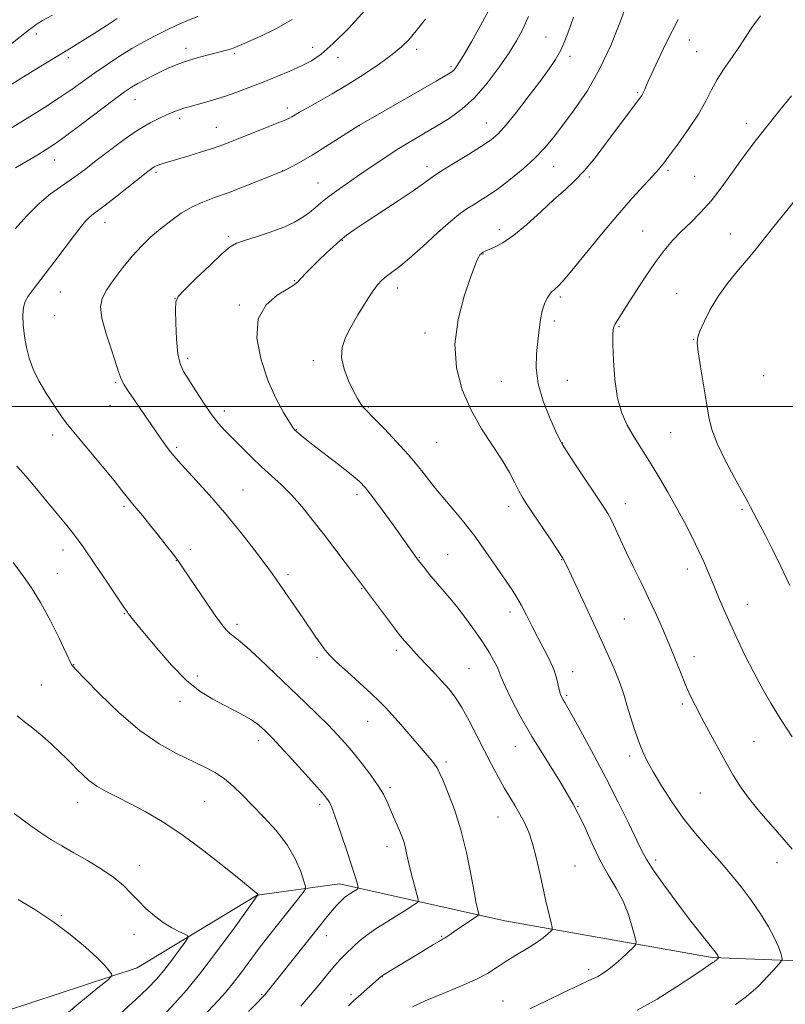
# Model space of a CAD drawing. Extents: x 2182300 to 2185200, y 284800 to 287700.
# Drawn here: x 2184727 to 2184969, y 286311 to 286622 of the extents above; entities that cross this region are included whole.
import ezdxf

# ---------------------------------------------------------------- set-up
doc = ezdxf.new("R2010")
doc.units = 0
doc.header["$MEASUREMENT"] = 0
for name, color, linetype, lineweight in [('BREAKLINE DTM HARD', 7, 'Continuous', 0), ('CONTOUR INDEX', 41, 'Continuous', 13), ('CONTOUR INTERMEDIATE', 44, 'Continuous', 0), ('GRID LINE', 7, 'Continuous', 0), ('SPOT ELEVATION DTM', 2, 'Continuous', 13)]:
    doc.layers.add(name, color=color, linetype=linetype, lineweight=lineweight)

msp = doc.modelspace()

# ---------------------------------------------------------------- linework, layer by layer
at = {"layer": 'BREAKLINE DTM HARD'}
msp.add_polyline3d([(2185000, 286323.743, 1113.135), (2184946.11, 286325.84, 1107.8), (2184880.51, 286337.4, 1102.85), (2184828.28, 286349.05, 1097.37), (2184802.23, 286345.52, 1093.96), (2184764.29, 286322.51, 1090.49), (2184714.27, 286306.1, 1087.28), (2184688.39, 286280.5, 1085.41), (2184675.8, 286265.04, 1084.34)], dxfattribs=at)
at = {"layer": 'CONTOUR INDEX', "flags": 128}
for points, elevation in [([(2184737.515, 286623.778), (2184734.448, 286622.023), (2184733.029, 286621.182), (2184732.407, 286620.772), (2184731.861, 286620.377), (2184730.296, 286619.189), (2184727.379, 286616.915), (2184721.613, 286612.35)], 1090), ([(2184855.479, 286622.531), (2184852.557, 286618.803), (2184850.192, 286615.993), (2184847.89, 286613.703), (2184844.969, 286611.319), (2184840.94, 286608.391), (2184836.101, 286605.111), (2184830.946, 286601.832), (2184825.947, 286598.864), (2184821.498, 286596.353), (2184817.97, 286594.399), (2184815.611, 286593.059), (2184813.272, 286591.657), (2184812.507, 286591.232), (2184811.313, 286590.688), (2184809.094, 286589.768), (2184794.104, 286583.764), (2184791.435, 286582.752), (2184788.462, 286581.735), (2184784.689, 286580.547), (2184780.626, 286579.318), (2184772.84, 286576.998), (2184771.761, 286576.653), (2184770.96, 286576.366), (2184770.305, 286576.079), (2184769.703, 286575.746), (2184768.991, 286575.263), (2184767.724, 286574.298), (2184757.525, 286566.256), (2184753.829, 286563.379), (2184750.007, 286560.493), (2184749.042, 286559.677), (2184748.016, 286558.617), (2184746.6, 286556.92), (2184744.511, 286554.22), (2184738.33, 286545.97), (2184735.258, 286541.925), (2184731.094, 286536.635), (2184729.835, 286534.861), (2184728.955, 286533.189), (2184728.42, 286531.309), (2184728.22, 286528.919), (2184728.336, 286525.83), (2184728.728, 286522.297), (2184729.35, 286518.687), (2184730.197, 286515.256), (2184731.423, 286511.831), (2184733.221, 286508.128), (2184735.655, 286504.024), (2184738.263, 286500.041), (2184740.456, 286496.862), (2184741.893, 286494.856), (2184743.243, 286493.145), (2184753.254, 286481.165), (2184757.03, 286476.596), (2184759.532, 286473.499), (2184762.439, 286469.818), (2184764.037, 286467.885), (2184766.014, 286465.514), (2184768.363, 286462.648), (2184771.009, 286459.327), (2184773.612, 286455.993), (2184775.764, 286453.188), (2184777.239, 286451.208), (2184778.528, 286449.371), (2184783.016, 286442.742), (2184786.166, 286438.116), (2184789.039, 286433.964), (2184791.089, 286431.122), (2184792.484, 286429.396), (2184793.564, 286428.336), (2184796.36, 286426.187), (2184799.045, 286423.894), (2184803.054, 286420.19), (2184807.896, 286415.577), (2184817.441, 286406.396), (2184821.422, 286402.544), (2184824.794, 286399.214), (2184827.586, 286396.335), (2184830.08, 286393.586), (2184832.622, 286390.581), (2184835.431, 286387.081), (2184838.215, 286383.42), (2184840.559, 286380.08), (2184842.169, 286377.405), (2184843.248, 286375.204), (2184845.04, 286371.013), (2184846.866, 286366.893), (2184847.604, 286365.197), (2184848.205, 286363.669), (2184848.696, 286362.137), (2184849.118, 286360.419), (2184849.581, 286358.296), (2184850.209, 286355.535), (2184851.071, 286352.075), (2184851.994, 286348.531), (2184852.751, 286345.689), (2184853.132, 286344.094), (2184853.019, 286343.34), (2184852.314, 286342.781), (2184850.944, 286341.884), (2184848.928, 286340.585), (2184846.308, 286338.93), (2184843.189, 286336.99), (2184839.934, 286334.917), (2184836.971, 286332.881), (2184834.622, 286331.025), (2184832.798, 286329.377), (2184829.953, 286326.634), (2184828.526, 286325.2), (2184826.81, 286323.291), (2184824.643, 286320.667), (2184822.066, 286317.479), (2184819.174, 286313.977), (2184816.047, 286310.369)], 1100), ([(2184935.343, 286622.382), (2184931.692, 286615.214), (2184928.912, 286609.438), (2184927.004, 286605.289), (2184925.914, 286602.855), (2184925.386, 286601.629), (2184924.849, 286600.297), (2184924.549, 286599.607), (2184924.23, 286598.956), (2184923.867, 286598.348), (2184923.281, 286597.527), (2184918.373, 286591.051), (2184915.615, 286587.357), (2184912.436, 286583.07), (2184909.069, 286578.657), (2184905.776, 286574.663), (2184902.714, 286571.443), (2184899.615, 286568.568), (2184896.102, 286565.417), (2184891.952, 286561.594), (2184887.542, 286557.599), (2184883.401, 286554.157), (2184879.968, 286551.817), (2184877.325, 286550.42), (2184874.335, 286549.156), (2184873.72, 286548.848), (2184873.357, 286548.604), (2184873.029, 286548.323), (2184872.679, 286547.93), (2184872.292, 286547.354), (2184871.815, 286546.413), (2184871.034, 286544.475), (2184869.7, 286540.793), (2184867.743, 286534.916), (2184865.823, 286527.559), (2184864.786, 286519.729), (2184865.269, 286512.264), (2184867.094, 286505.324), (2184869.877, 286498.899), (2184873.218, 286492.994), (2184876.656, 286487.675), (2184879.713, 286483.024), (2184882.029, 286479.102), (2184883.712, 286475.887), (2184884.989, 286473.335), (2184886.108, 286471.298), (2184887.425, 286469.211), (2184889.317, 286466.405), (2184894.902, 286458.192), (2184897.367, 286454.51), (2184898.921, 286452.048), (2184900.098, 286449.825), (2184901.678, 286446.458), (2184907.344, 286434.253), (2184910.481, 286427.434), (2184913.136, 286421.567), (2184915.207, 286416.838), (2184916.693, 286413.225), (2184917.649, 286410.583), (2184918.352, 286408.284), (2184919.137, 286405.576), (2184920.247, 286401.948), (2184921.572, 286397.855), (2184922.913, 286393.993), (2184924.16, 286390.825), (2184925.561, 286387.882), (2184927.452, 286384.461), (2184930.079, 286380.068), (2184933.316, 286375.033), (2184936.945, 286369.893), (2184940.761, 286365.079), (2184944.616, 286360.597), (2184948.377, 286356.345), (2184951.933, 286352.221), (2184955.277, 286348.121), (2184958.422, 286343.94), (2184961.349, 286339.649), (2184963.895, 286335.529), (2184965.858, 286331.938), (2184967.109, 286329.159), (2184967.791, 286327.18), (2184968.116, 286325.914), (2184968.197, 286325.174), (2184967.757, 286324.372), (2184966.416, 286322.821), (2184963.938, 286320.078), (2184960.642, 286316.683), (2184956.987, 286313.418), (2184953.333, 286310.852)], 1110), ([(2184726.68, 286344.174), (2184732.011, 286340.968), (2184737.719, 286337.189), (2184743.189, 286333.087), (2184747.987, 286329.093), (2184751.728, 286325.684), (2184754.155, 286323.225), (2184755.517, 286321.627), (2184756.194, 286320.686), (2184756.342, 286320.064), (2184755.226, 286318.892), (2184751.891, 286316.164), (2184745.875, 286311.276), (2184738.691, 286305.23)], 1090)]:
    msp.add_lwpolyline(points, dxfattribs=dict(at, elevation=elevation))
at = {"layer": 'CONTOUR INTERMEDIATE', "flags": 128}
for points, elevation in [([(2184875.532, 286625.362), (2184872.902, 286620.492), (2184869.986, 286615.348), (2184867.467, 286611.024), (2184865.852, 286608.331), (2184864.958, 286606.958), (2184864.43, 286606.312), (2184863.813, 286605.804), (2184862.275, 286604.857), (2184858.887, 286602.897), (2184834.43, 286588.879), (2184828.319, 286584.93), (2184823.995, 286582.177), (2184819.69, 286579.523), (2184816.147, 286577.473), (2184813.503, 286576.049), (2184810.355, 286574.455), (2184803.213, 286571.548), (2184798.2, 286569.547), (2184793.14, 286567.61), (2184788.81, 286566.056), (2184785.1, 286564.67), (2184781.676, 286563.11), (2184778.274, 286561.115), (2184774.92, 286558.769), (2184771.71, 286556.242), (2184768.698, 286553.642), (2184765.789, 286550.838), (2184762.845, 286547.635), (2184759.812, 286543.957), (2184756.966, 286540.191), (2184754.669, 286536.839), (2184753.225, 286534.171), (2184752.72, 286531.521), (2184753.185, 286527.99), (2184754.545, 286523.047), (2184756.3, 286517.625), (2184757.844, 286513.029), (2184758.758, 286510.179), (2184759.366, 286508.472), (2184760.18, 286506.919), (2184761.582, 286504.751), (2184763.438, 286502.05), (2184765.486, 286499.115), (2184771.083, 286491.005), (2184772.564, 286488.883), (2184773.832, 286487.105), (2184774.914, 286485.645), (2184775.914, 286484.384), (2184777.259, 286482.837), (2184779.454, 286480.427), (2184782.848, 286476.733), (2184787.146, 286471.964), (2184791.894, 286466.487), (2184796.644, 286460.713), (2184800.961, 286455.244), (2184804.417, 286450.728), (2184806.756, 286447.575), (2184808.415, 286445.235), (2184816.661, 286433.226), (2184820.863, 286427.056), (2184822.471, 286424.722), (2184823.739, 286422.991), (2184825.172, 286421.36), (2184827.396, 286419.195), (2184830.785, 286416.088), (2184838.271, 286409.31), (2184840.855, 286406.881), (2184842.864, 286404.832), (2184844.968, 286402.5), (2184847.642, 286399.43), (2184857.244, 286388.279), (2184858.377, 286386.891), (2184859.132, 286385.801), (2184859.847, 286384.4), (2184860.912, 286381.978), (2184862.589, 286378.002), (2184864.637, 286372.621), (2184866.683, 286366.159), (2184868.423, 286359.051), (2184869.804, 286352.181), (2184870.836, 286346.549), (2184871.541, 286342.885), (2184871.982, 286340.858), (2184872.231, 286339.872), (2184872.299, 286339.367), (2184871.948, 286338.933), (2184870.876, 286338.2), (2184866.585, 286335.369), (2184864.437, 286333.929), (2184862.959, 286332.909), (2184862.049, 286332.265), (2184861.457, 286331.867), (2184860.896, 286331.547), (2184859.912, 286331.006), (2184858.012, 286329.909), (2184854.921, 286328.062), (2184841.867, 286320.125), (2184841.608, 286319.947), (2184834.145, 286313.384), (2184832.717, 286312.081), (2184831.16, 286310.527)], 1102), ([(2184919.023, 286627.009), (2184916.96, 286621.375), (2184914.068, 286614.174), (2184910.523, 286606.628), (2184906.54, 286599.765), (2184902.507, 286593.843), (2184898.85, 286588.931), (2184895.834, 286585.005), (2184893.076, 286581.692), (2184890.03, 286578.528), (2184886.327, 286575.187), (2184882.313, 286571.889), (2184878.511, 286568.995), (2184875.334, 286566.771), (2184872.747, 286565.113), (2184870.605, 286563.826), (2184868.692, 286562.657), (2184866.51, 286561.108), (2184863.488, 286558.626), (2184859.301, 286554.905), (2184854.596, 286550.648), (2184850.266, 286546.807), (2184847, 286544.106), (2184844.683, 286542.347), (2184843, 286541.101), (2184841.637, 286539.941), (2184840.286, 286538.438), (2184838.64, 286536.163), (2184836.505, 286532.861), (2184834.139, 286528.982), (2184831.91, 286525.147), (2184830.158, 286521.807), (2184829.105, 286518.721), (2184828.945, 286515.473), (2184829.759, 286511.807), (2184831.176, 286508.093), (2184832.714, 286504.86), (2184833.982, 286502.51), (2184834.956, 286500.942), (2184835.702, 286499.929), (2184836.367, 286499.177), (2184839.359, 286496.172), (2184842.533, 286492.911), (2184846.351, 286488.885), (2184850.011, 286484.863), (2184852.886, 286481.464), (2184855.047, 286478.715), (2184856.739, 286476.489), (2184858.218, 286474.615), (2184859.792, 286472.722), (2184864.406, 286467.289), (2184867.56, 286463.444), (2184871.036, 286458.968), (2184874.607, 286454.057), (2184877.964, 286449.236), (2184882.834, 286442.075), (2184884.394, 286439.649), (2184885.837, 286437.141), (2184887.461, 286434.027), (2184889.256, 286430.459), (2184891.131, 286426.757), (2184892.984, 286423.198), (2184894.665, 286419.879), (2184896.011, 286416.854), (2184896.912, 286414.18), (2184897.475, 286411.927), (2184897.858, 286410.168), (2184898.2, 286408.929), (2184898.555, 286408.046), (2184898.958, 286407.312), (2184899.498, 286406.431), (2184900.484, 286404.766), (2184902.28, 286401.594), (2184905.119, 286396.433), (2184908.702, 286389.774), (2184912.6, 286382.348), (2184916.4, 286374.888), (2184919.75, 286368.134), (2184922.319, 286362.828), (2184923.975, 286359.357), (2184925.407, 286356.699), (2184927.504, 286353.477), (2184930.871, 286348.727), (2184934.969, 286343.143), (2184938.972, 286337.827), (2184942.206, 286333.668), (2184944.599, 286330.685), (2184946.23, 286328.681), (2184947.199, 286327.449), (2184947.69, 286326.765), (2184947.905, 286326.394), (2184948.019, 286326.142), (2184948.111, 286325.847), (2184948.118, 286325.779), (2184948.078, 286325.707), (2184947.731, 286325.316), (2184947.431, 286325.008), (2184947.099, 286324.711), (2184946.756, 286324.47), (2184946.349, 286324.219), (2184945.804, 286323.866), (2184943.23, 286322.071), (2184939.996, 286319.874), (2184934.881, 286316.492), (2184928.671, 286312.607), (2184922.437, 286309.119)], 1108), ([(2184783.464, 286623.358), (2184780.506, 286622.156), (2184777.124, 286620.658), (2184773.561, 286618.992), (2184770.004, 286617.247), (2184766.41, 286615.361), (2184762.682, 286613.235), (2184758.767, 286610.814), (2184754.806, 286608.205), (2184750.984, 286605.558), (2184743.767, 286600.36), (2184739.719, 286597.571), (2184735.058, 286594.548), (2184730.293, 286591.578), (2184722.949, 286587.119)], 1094), ([(2184758.034, 286622.725), (2184754.491, 286620.405), (2184750.769, 286617.995), (2184747.191, 286615.738), (2184743.498, 286613.468), (2184734.351, 286607.936), (2184729.237, 286604.805), (2184724.687, 286601.928)], 1092), ([(2184836.347, 286625.18), (2184831.197, 286619.682), (2184826.319, 286614.746), (2184822.53, 286611.395), (2184819.426, 286609.274), (2184816.301, 286607.682), (2184812.609, 286606.05), (2184808.469, 286604.329), (2184804.164, 286602.601), (2184799.931, 286600.94), (2184795.838, 286599.401), (2184791.905, 286598.03), (2184788.189, 286596.866), (2184784.887, 286595.923), (2184780.353, 286594.702), (2184779.032, 286594.325), (2184777.943, 286593.97), (2184776.794, 286593.54), (2184775.408, 286592.978), (2184773.636, 286592.234), (2184771.336, 286591.228), (2184768.39, 286589.738), (2184764.687, 286587.513), (2184760.245, 286584.442), (2184755.59, 286580.987), (2184751.378, 286577.753), (2184748.075, 286575.193), (2184745.393, 286573.163), (2184742.854, 286571.366), (2184740.055, 286569.499), (2184736.89, 286567.223), (2184733.326, 286564.192), (2184729.438, 286560.269), (2184725.73, 286556.157)], 1098), ([(2184813.341, 286622.399), (2184808.37, 286619.488), (2184803.407, 286617.084), (2184799.317, 286615.293), (2184796.714, 286614.167), (2184795.205, 286613.528), (2184794.144, 286613.142), (2184792.964, 286612.803), (2184789.251, 286611.858), (2184786.437, 286611.117), (2184783.281, 286610.237), (2184780.211, 286609.303), (2184777.536, 286608.374), (2184775.081, 286607.382), (2184772.554, 286606.234), (2184769.767, 286604.88), (2184766.966, 286603.456), (2184764.503, 286602.142), (2184762.524, 286600.989), (2184760.347, 286599.512), (2184757.082, 286597.099), (2184746.627, 286589.183), (2184741.641, 286585.447), (2184738.15, 286582.932), (2184735.562, 286581.227), (2184732.905, 286579.634), (2184725.841, 286575.5)], 1096), ([(2184888.065, 286623.362), (2184886.197, 286619.108), (2184884.299, 286615.602), (2184881.923, 286611.879), (2184878.753, 286607.268), (2184874.99, 286602.26), (2184870.964, 286597.637), (2184866.945, 286593.988), (2184862.953, 286591.123), (2184858.946, 286588.662), (2184854.887, 286586.273), (2184850.759, 286583.824), (2184846.545, 286581.237), (2184842.26, 286578.469), (2184838.035, 286575.634), (2184834.028, 286572.885), (2184830.384, 286570.352), (2184827.193, 286568.078), (2184824.532, 286566.086), (2184822.416, 286564.373), (2184820.607, 286562.841), (2184818.805, 286561.365), (2184816.72, 286559.847), (2184814.095, 286558.284), (2184810.682, 286556.699), (2184806.419, 286555.135), (2184801.985, 286553.706), (2184798.246, 286552.548), (2184795.745, 286551.654), (2184793.732, 286550.456), (2184791.134, 286548.245), (2184787.254, 286544.628), (2184782.905, 286540.462), (2184779.277, 286536.918), (2184777.259, 286534.753), (2184776.531, 286533.072), (2184776.472, 286530.567), (2184776.578, 286526.363), (2184776.804, 286521.318), (2184777.225, 286516.723), (2184777.922, 286513.494), (2184779.017, 286511.049), (2184780.642, 286508.428), (2184782.849, 286504.952), (2184785.368, 286501.055), (2184787.849, 286497.452), (2184790.053, 286494.65), (2184792.177, 286492.326), (2184797.327, 286487.134), (2184800.447, 286484.037), (2184803.675, 286480.958), (2184806.847, 286478.094), (2184809.986, 286475.228), (2184813.168, 286472.04), (2184816.457, 286468.283), (2184819.892, 286464), (2184823.503, 286459.308), (2184833.371, 286446.323), (2184845.666, 286429.968), (2184847.209, 286427.938), (2184848.116, 286426.793), (2184848.928, 286425.845), (2184850.094, 286424.531), (2184851.674, 286422.787), (2184853.634, 286420.669), (2184858.327, 286415.702), (2184860.674, 286413.179), (2184862.811, 286410.76), (2184864.853, 286408.122), (2184866.98, 286404.838), (2184869.316, 286400.642), (2184871.761, 286395.899), (2184874.158, 286391.136), (2184876.382, 286386.783), (2184878.433, 286382.91), (2184880.341, 286379.491), (2184882.13, 286376.481), (2184883.802, 286373.747), (2184885.352, 286371.134), (2184886.779, 286368.465), (2184888.098, 286365.465), (2184889.327, 286361.834), (2184890.483, 286357.401), (2184891.585, 286352.502), (2184892.65, 286347.598), (2184893.675, 286343.125), (2184894.574, 286339.408), (2184895.238, 286336.747), (2184895.574, 286335.293), (2184895.534, 286334.6), (2184895.084, 286334.075), (2184894.174, 286333.231), (2184892.69, 286332.008), (2184890.503, 286330.452), (2184887.58, 286328.624), (2184884.271, 286326.642), (2184881.025, 286324.635), (2184878.105, 286322.696), (2184875.037, 286320.755), (2184871.166, 286318.706), (2184866.1, 286316.487), (2184860.52, 286314.225), (2184855.369, 286312.092), (2184851.386, 286310.226)], 1104), ([(2184902.282, 286623.148), (2184900.81, 286618.955), (2184899.557, 286615.593), (2184898.227, 286612.647), (2184896.551, 286609.718), (2184894.36, 286606.466), (2184891.512, 286602.567), (2184887.99, 286597.895), (2184884.28, 286593.101), (2184880.996, 286589.036), (2184878.505, 286586.274), (2184876.198, 286584.293), (2184873.219, 286582.296), (2184869.027, 286579.712), (2184864.349, 286576.858), (2184860.224, 286574.277), (2184857.323, 286572.314), (2184854.842, 286570.514), (2184851.607, 286568.226), (2184846.845, 286565.031), (2184836.449, 286558.216), (2184832.954, 286555.886), (2184830.538, 286554.162), (2184828.527, 286552.544), (2184826.378, 286550.642), (2184824.083, 286548.496), (2184821.768, 286546.259), (2184819.566, 286544.084), (2184817.638, 286542.135), (2184816.154, 286540.576), (2184815.13, 286539.476), (2184813.975, 286538.506), (2184811.943, 286537.24), (2184808.64, 286535.264), (2184805.07, 286532.207), (2184802.59, 286527.707), (2184802.202, 286521.634), (2184803.506, 286514.758), (2184805.754, 286508.08), (2184808.26, 286502.443), (2184810.609, 286498.078), (2184812.451, 286495.058), (2184813.558, 286493.355), (2184814.174, 286492.537), (2184814.664, 286492.072), (2184815.409, 286491.454), (2184816.857, 286490.3), (2184819.474, 286488.254), (2184827.987, 286481.628), (2184831.948, 286478.491), (2184834.591, 286476.263), (2184836.522, 286474.261), (2184838.69, 286471.499), (2184841.754, 286467.343), (2184845.222, 286462.557), (2184852.847, 286451.875), (2184853.299, 286451.278), (2184855.133, 286448.964), (2184856.687, 286447.053), (2184858.584, 286444.786), (2184860.758, 286442.26), (2184863.172, 286439.426), (2184865.799, 286436.202), (2184868.577, 286432.574), (2184871.302, 286428.81), (2184873.733, 286425.248), (2184875.677, 286422.171), (2184877.123, 286419.646), (2184878.109, 286417.686), (2184878.74, 286416.172), (2184879.4, 286414.47), (2184880.543, 286411.817), (2184882.537, 286407.638), (2184885.411, 286402.125), (2184889.107, 286395.661), (2184893.481, 286388.626), (2184898.035, 286381.39), (2184902.182, 286374.32), (2184905.5, 286367.736), (2184908.211, 286361.765), (2184910.7, 286356.49), (2184913.251, 286351.915), (2184915.736, 286347.752), (2184917.927, 286343.636), (2184919.639, 286339.368), (2184920.87, 286335.41), (2184921.665, 286332.388), (2184922.033, 286330.693), (2184921.857, 286329.769), (2184920.983, 286328.824), (2184919.35, 286327.267), (2184917.245, 286325.314), (2184915.047, 286323.383), (2184913.07, 286321.816), (2184911.385, 286320.645), (2184910.002, 286319.828), (2184908.79, 286319.251), (2184907.067, 286318.503), (2184904.01, 286317.101), (2184899.161, 286314.765), (2184893.513, 286312.017), (2184888.422, 286309.579)], 1106), ([(2184961.345, 286623.587), (2184958.637, 286619.858), (2184956.302, 286616.297), (2184954.107, 286612.912), (2184949.706, 286606.555), (2184947.709, 286603.401), (2184945.941, 286600.117), (2184944.095, 286596.533), (2184941.774, 286592.465), (2184938.757, 286587.88), (2184935.521, 286583.34), (2184932.72, 286579.557), (2184930.779, 286576.987), (2184929.217, 286575.056), (2184927.325, 286572.935), (2184924.533, 286569.925), (2184920.808, 286565.845), (2184916.257, 286560.642), (2184911.1, 286554.462), (2184901.791, 286543.053), (2184899.014, 286539.767), (2184897.415, 286538.029), (2184896.518, 286537.208), (2184895.9, 286536.733), (2184895.359, 286536.266), (2184894.748, 286535.528), (2184893.972, 286534.289), (2184893.13, 286532.521), (2184892.373, 286530.246), (2184891.808, 286527.487), (2184891.372, 286524.281), (2184890.957, 286520.667), (2184890.542, 286516.665), (2184890.45, 286512.207), (2184891.09, 286507.206), (2184892.692, 286501.732), (2184894.759, 286496.482), (2184896.616, 286492.313), (2184897.824, 286489.72), (2184898.89, 286487.763), (2184900.558, 286485.14), (2184903.312, 286480.972), (2184911.662, 286468.476), (2184913.073, 286466.23), (2184914.251, 286464.054), (2184915.573, 286461.289), (2184917.152, 286457.85), (2184919.036, 286453.796), (2184921.237, 286449.215), (2184923.619, 286444.323), (2184926.011, 286439.365), (2184928.272, 286434.533), (2184930.391, 286429.809), (2184932.389, 286425.123), (2184934.279, 286420.456), (2184936.049, 286416.008), (2184937.682, 286412.031), (2184939.201, 286408.638), (2184940.812, 286405.383), (2184942.761, 286401.684), (2184945.199, 286397.158), (2184947.884, 286392.23), (2184950.477, 286387.529), (2184952.775, 286383.492), (2184955.107, 286379.788), (2184957.937, 286375.896), (2184961.537, 286371.488), (2184965.405, 286366.996), (2184968.851, 286363.046), (2184971.389, 286360.021)], 1112), ([(2184971.17, 286598.276), (2184967.047, 286593.202), (2184960.147, 286584.423), (2184957.463, 286580.956), (2184954.848, 286577.417), (2184952.011, 286573.397), (2184948.955, 286569.136), (2184945.758, 286565.042), (2184942.504, 286561.427), (2184939.312, 286558.234), (2184936.31, 286555.315), (2184933.561, 286552.48), (2184930.886, 286549.37), (2184928.041, 286545.586), (2184924.899, 286540.941), (2184921.793, 286536.096), (2184919.174, 286531.925), (2184917.378, 286529.089), (2184915.314, 286525.894), (2184915.112, 286525.493), (2184914.975, 286525.068), (2184914.838, 286524.356), (2184914.738, 286522.769), (2184914.739, 286519.64), (2184914.913, 286514.611), (2184915.37, 286508.564), (2184916.229, 286502.691), (2184917.56, 286497.917), (2184919.239, 286494.108), (2184921.094, 286490.862), (2184922.995, 286487.806), (2184924.987, 286484.673), (2184927.16, 286481.225), (2184929.571, 286477.284), (2184932.146, 286472.913), (2184934.78, 286468.236), (2184937.366, 286463.402), (2184939.779, 286458.659), (2184941.893, 286454.282), (2184943.633, 286450.448), (2184945.136, 286446.945), (2184946.589, 286443.464), (2184948.159, 286439.739), (2184949.914, 286435.669), (2184951.902, 286431.196), (2184954.148, 286426.311), (2184956.592, 286421.197), (2184959.153, 286416.088), (2184961.789, 286411.14), (2184964.622, 286406.202), (2184967.813, 286401.044), (2184971.414, 286395.579)], 1114), ([(2184972.487, 286565.367), (2184968.739, 286560.805), (2184965.214, 286556.416), (2184960.034, 286549.835), (2184957.511, 286546.767), (2184954.476, 286543.22), (2184951.195, 286539.24), (2184948.092, 286534.993), (2184945.525, 286530.702), (2184943.572, 286526.81), (2184942.243, 286523.813), (2184941.535, 286521.918), (2184941.389, 286520.174), (2184941.73, 286517.336), (2184942.461, 286512.58), (2184944.275, 286501.152), (2184945.028, 286496.657), (2184945.995, 286492.705), (2184947.644, 286488.353), (2184950.236, 286483.005), (2184953.202, 286477.45), (2184957.362, 286469.92), (2184958.269, 286468.222), (2184961.204, 286462.648), (2184962.942, 286459.26), (2184965.163, 286454.815), (2184967.774, 286449.45), (2184970.652, 286443.372)], 1116), ([(2184726.24, 286481.185), (2184729.215, 286477.87), (2184732.53, 286474.001), (2184735.922, 286469.928), (2184741.686, 286462.947), (2184744.238, 286459.713), (2184747.229, 286455.619), (2184750.96, 286450.202), (2184754.826, 286444.441), (2184759.853, 286436.899), (2184761.221, 286434.938), (2184761.519, 286434.536), (2184761.979, 286433.948), (2184762.745, 286433.004), (2184766.691, 286428.197), (2184770.517, 286423.578), (2184775.157, 286418.269), (2184779.932, 286413.413), (2184784.29, 286409.879), (2184788.209, 286407.436), (2184791.794, 286405.581), (2184795.112, 286403.898), (2184798.057, 286402.328), (2184800.48, 286400.904), (2184802.291, 286399.649), (2184803.62, 286398.547), (2184804.656, 286397.575), (2184805.647, 286396.609), (2184807.089, 286395.126), (2184809.539, 286392.505), (2184813.285, 286388.421), (2184817.524, 286383.759), (2184821.184, 286379.698), (2184823.46, 286377.116), (2184824.628, 286375.665), (2184825.23, 286374.691), (2184825.751, 286373.567), (2184826.437, 286371.773), (2184827.477, 286368.816), (2184828.967, 286364.46), (2184830.635, 286359.501), (2184832.119, 286354.993), (2184833.137, 286351.761), (2184833.74, 286349.718), (2184834.061, 286348.548), (2184834.209, 286347.953), (2184834.203, 286347.694), (2184834.037, 286347.548), (2184831.835, 286346.144), (2184830.941, 286345.53), (2184829.92, 286344.722), (2184828.773, 286343.669), (2184827.49, 286342.346), (2184826.054, 286340.737), (2184824.414, 286338.781), (2184822.355, 286336.237), (2184804.681, 286314.017), (2184804.299, 286313.587), (2184801.946, 286311.175), (2184799.576, 286308.696)], 1098), ([(2184725.108, 286450.648), (2184728.413, 286446.216), (2184730.885, 286442.668), (2184733.739, 286438.048), (2184736.782, 286432.445), (2184739.622, 286426.792), (2184741.817, 286422.233), (2184743.592, 286418.475), (2184743.774, 286418.117), (2184744.047, 286417.777), (2184745.122, 286416.646), (2184747.781, 286413.9), (2184752.511, 286409.081), (2184758.626, 286403.189), (2184765.148, 286397.59), (2184771.251, 286393.348), (2184776.718, 286390.313), (2184785.534, 286386.096), (2184788.975, 286384.244), (2184791.966, 286382.257), (2184794.693, 286379.942), (2184797.47, 286377.194), (2184800.64, 286373.936), (2184804.392, 286370.129), (2184808.293, 286365.906), (2184811.755, 286361.438), (2184814.318, 286356.961), (2184816.028, 286352.952), (2184817.061, 286349.95), (2184817.553, 286348.272), (2184817.485, 286347.34), (2184816.797, 286346.357), (2184808.683, 286336.174), (2184805.874, 286332.596), (2184802.933, 286328.756), (2184797.072, 286320.876), (2184794.465, 286317.463), (2184792.207, 286314.718), (2184790.045, 286312.304), (2184771.655, 286292.819)], 1096), ([(2184726.419, 286402.193), (2184728.728, 286400.303), (2184731.359, 286398.275), (2184734.287, 286395.837), (2184737.245, 286393.213), (2184739.904, 286390.749), (2184742.032, 286388.697), (2184743.78, 286386.943), (2184745.394, 286385.282), (2184747.108, 286383.55), (2184749.098, 286381.767), (2184751.524, 286379.997), (2184754.518, 286378.266), (2184758.086, 286376.456), (2184762.201, 286374.41), (2184766.871, 286371.949), (2184772.23, 286368.8), (2184778.444, 286364.666), (2184785.448, 286359.49), (2184792.25, 286354.169), (2184797.627, 286349.838), (2184800.7, 286347.326), (2184801.98, 286346.251), (2184802.321, 286345.925), (2184802.439, 286345.772), (2184802.529, 286345.573), (2184802.521, 286345.545), (2184802.308, 286345.26), (2184794.982, 286335.101), (2184789.765, 286327.998), (2184784.448, 286321.034), (2184779.873, 286315.454), (2184776.244, 286311.351), (2184773.606, 286308.532)], 1094), ([(2184725.449, 286371.359), (2184730.688, 286367.43), (2184733.827, 286365.207), (2184737.039, 286363.144), (2184740.459, 286361.122), (2184744.301, 286358.93), (2184748.65, 286356.425), (2184753.064, 286353.74), (2184756.971, 286351.072), (2184759.974, 286348.57), (2184762.368, 286346.174), (2184764.624, 286343.776), (2184767.11, 286341.318), (2184769.804, 286338.94), (2184772.581, 286336.836), (2184775.292, 286335.162), (2184777.675, 286333.932), (2184779.44, 286333.125), (2184780.345, 286332.629), (2184780.334, 286331.966), (2184779.397, 286330.569), (2184777.594, 286328.069), (2184775.261, 286324.906), (2184772.803, 286321.718), (2184770.451, 286318.928), (2184767.735, 286316.099), (2184764.009, 286312.575), (2184758.909, 286307.963)], 1092)]:
    msp.add_lwpolyline(points, dxfattribs=dict(at, elevation=elevation))
at = {"layer": 'GRID LINE', "flags": 128}
msp.add_lwpolyline([(2182500, 286500), (2185000, 286500)], dxfattribs=at)
at = {"layer": 'SPOT ELEVATION DTM'}
for p in [(2184732.45, 286617.78, 1090.52), (2184893.61, 286616.89, 1105.18), (2184779.8, 286613.27, 1095.47), (2184819.76, 286613.63, 1097.35), (2184852.74, 286612.97, 1100.45), (2184938.87, 286615.92, 1110.75), (2184742.61, 286610.31, 1092.35), (2184795.01, 286611.73, 1096.23), (2184827.8, 286610.43, 1098.52), (2184901.12, 286610.73, 1106.37), (2184941.23, 286612.26, 1111.09), (2184863.58, 286607.44, 1101.74), (2184922.54, 286599.27, 1109.82), (2184763.63, 286597.19, 1096.75), (2184811.8, 286594.45, 1099.54), (2184777.81, 286591.14, 1098.39), (2184789.36, 286588.28, 1099.19), (2184834.61, 286588.84, 1102.02), (2184874.76, 286589.7, 1105.21), (2184956.93, 286589.55, 1113.47), (2184738.1, 286577.91, 1096.71), (2184855.97, 286575.98, 1105.52), (2184895.96, 286575.97, 1108.79), (2184770.29, 286574.05, 1100.28), (2184810.35, 286574.54, 1101.99), (2184907.27, 286572.62, 1110.26), (2184932.11, 286574.74, 1112.26), (2184940.54, 286572.77, 1112.99), (2184821.47, 286570.69, 1103.19), (2184754.15, 286558.21, 1100.65), (2184793.14, 286553.79, 1103.71), (2184878.85, 286555.95, 1109.52), (2184924.11, 286555.53, 1113.17), (2184951.8, 286554.58, 1115.13), (2184829.2, 286552.51, 1106.1), (2184873.64, 286548.24, 1110.07), (2184814.02, 286539.83, 1105.9), (2184740.02, 286536.17, 1100.85), (2184846.59, 286537.45, 1108.58), (2184934.91, 286535.75, 1115.14), (2184776.3, 286534.24, 1103.99), (2184796.66, 286532.12, 1105.83), (2184898.07, 286534.69, 1112.27), (2184738.2, 286528.7, 1100.91), (2184896.21, 286527.04, 1112.44), (2184855.3, 286523.3, 1109.6), (2184916.7, 286525.23, 1114.14), (2184940.23, 286521.3, 1115.94), (2184780.28, 286515.27, 1104.39), (2184819.97, 286514.51, 1107.58), (2184757.51, 286507.63, 1101.82), (2184879.44, 286507.99, 1111), (2184900.31, 286508.33, 1113.1), (2184962.35, 286509.75, 1117.45), (2184755.72, 286500.35, 1101.27), (2184791.88, 286498.58, 1104.52), (2184837.37, 286499.89, 1108.13), (2184814.62, 286492.7, 1106.06), (2184932.94, 286491.76, 1115.04), (2184737.61, 286490.99, 1099.49), (2184859.01, 286488.69, 1109.04), (2184898.87, 286488.48, 1112.05), (2184776.82, 286487.06, 1102.25), (2184797.81, 286473.66, 1102.85), (2184833.86, 286472.1, 1105.58), (2184760.13, 286468.46, 1099.74), (2184881.81, 286468.33, 1109.48), (2184918.61, 286469.27, 1112.63), (2184955.59, 286467.54, 1115.75), (2184740.91, 286454.65, 1097.41), (2184781.12, 286454.86, 1100.45), (2184776.69, 286451.29, 1099.96), (2184853.52, 286452.38, 1106.09), (2184862.5, 286453.19, 1106.87), (2184898.51, 286451.56, 1109.92), (2184938.28, 286448.69, 1113.43), (2184739.07, 286447.23, 1096.89), (2184812.05, 286446.85, 1102.35), (2184835.33, 286442.42, 1103.92), (2184957.18, 286437.5, 1114.76), (2184760.3, 286434.5, 1097.91), (2184882.18, 286434.99, 1107.52), (2184918.35, 286432.79, 1111.06), (2184795.89, 286431.1, 1100.37), (2184821.2, 286420.58, 1101.69), (2184846.27, 286422.87, 1103.6), (2184940.39, 286420.96, 1112.52), (2184744.21, 286418.36, 1096.05), (2184869.2, 286417.08, 1104.94), (2184783.34, 286414.76, 1098.41), (2184901.98, 286416.19, 1108.58), (2184734, 286412, 1094.96), (2184900.14, 286408.71, 1108.24), (2184777.85, 286406.82, 1097.54), (2184936.68, 286405.94, 1111.74), (2184837.18, 286400.47, 1101.23), (2184802.64, 286394.34, 1097.51), (2184883.88, 286392.43, 1105.25), (2184959.29, 286394.15, 1112.87), (2184920.01, 286389.46, 1109.59), (2184861.96, 286387.66, 1102.34), (2184844.25, 286379.45, 1100.29), (2184942.39, 286377.8, 1111.07), (2184745.55, 286374.86, 1093.34), (2184785.7, 286375.21, 1095.01), (2184822.03, 286374.19, 1097.61), (2184903.67, 286373.52, 1106), (2184878.38, 286370.26, 1103.21), (2184843.3, 286360.93, 1099.4), (2184764.99, 286354.89, 1092.63), (2184902.73, 286354.77, 1104.95), (2184928.26, 286356.61, 1108.42), (2184966.59, 286355.75, 1111.38), (2184740.4, 286338.98, 1090.21), (2184763.28, 286333.17, 1091.38), (2184824.17, 286332.71, 1098.68), (2184860.57, 286332.52, 1101.87), (2184907.1, 286321.98, 1105.57), (2184841.8, 286319.78, 1102.04), (2184803.73, 286314.16, 1097.85), (2184831.91, 286314.01, 1101.69), (2184880.02, 286312, 1105.11)]:
    msp.add_point(p, dxfattribs=at)

doc.saveas('drawing.dxf')
